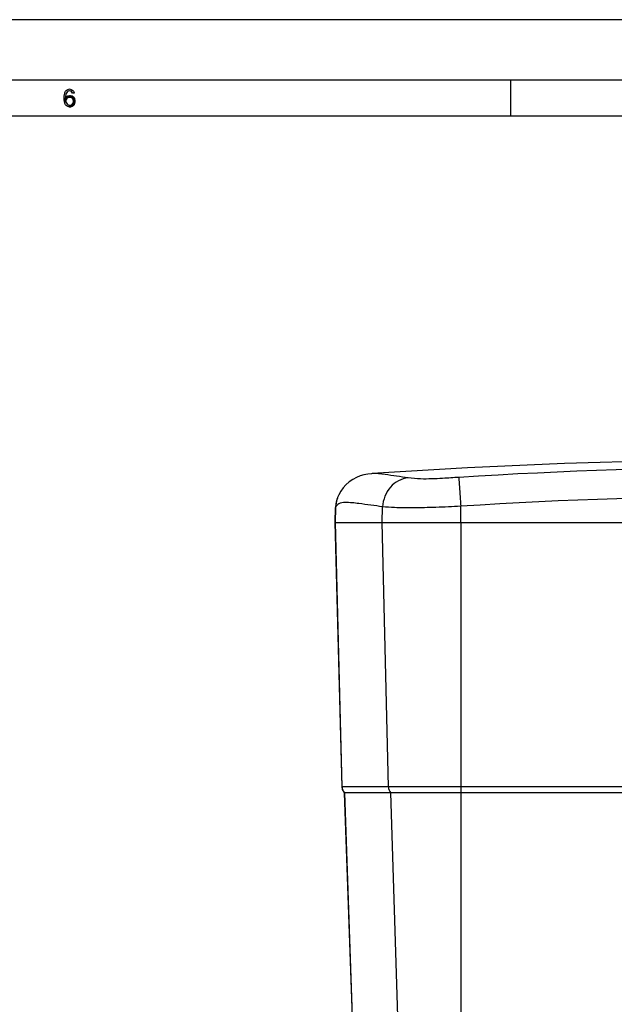
# Model space of a CAD drawing. Units: millimetres. Extents: x 0 to 594, y 0 to 420.
# Drawn here: x 183 to 233, y 338 to 420 of the extents above; entities that cross this region are included whole.
import ezdxf

# ---------------------------------------------------------------- set-up
doc = ezdxf.new("R2010")
doc.units = ezdxf.units.MM
doc.header["$LTSCALE"] = 32.67
doc.layers.get('0').update_dxf_attribs({"linetype": 'CONTINUOUS'})
doc.layers.add('SUPERFICI', color=7, linetype='CONTINUOUS')

msp = doc.modelspace()

# ---------------------------------------------------------------- hatches: boundary and pattern name
at = {"linetype": 'CONTINUOUS'}
for points in [[(187.6497, 413.8955), (187.5997, 413.9912), (187.5248, 414.055), (187.3997, 414.087), (187.2748, 414.055), (187.1997, 413.9912), (187.1248, 413.8636), (187.0998, 413.7997), (187.0748, 413.6082), (187.0748, 413.3848), (187.0998, 413.1933), (187.1248, 413.1295), (187.1997, 413.0019), (187.2748, 412.938), (187.3997, 412.9061), (187.3997, 412.7465), (187.2497, 412.7785), (187.1997, 412.8104), (187.1248, 412.8742), (187.0748, 412.938), (187.0247, 413.0338), (186.9997, 413.0976), (186.9748, 413.1933), (186.9498, 413.3529), (186.9498, 413.6402), (186.9748, 413.7997), (186.9997, 413.8955), (187.0247, 413.9593), (187.0748, 414.055), (187.1248, 414.1189), (187.1997, 414.1827), (187.2497, 414.2146), (187.3997, 414.2465), (187.5498, 414.2146), (187.5997, 414.1827), (187.6748, 414.1189), (187.7248, 414.055), (187.7748, 413.9593), (187.7997, 413.8955)], [(186.9748, 413.1933), (186.9997, 413.4167), (187.0497, 413.5125), (187.1498, 413.6082), (187.2497, 413.6721), (187.3997, 413.704), (187.4748, 413.704), (187.6247, 413.6721), (187.7748, 413.5444), (187.8247, 413.4487), (187.8497, 413.2891), (187.8497, 413.1614), (187.8247, 413.0338), (187.7748, 412.938), (187.6998, 412.8423), (187.6247, 412.7785), (187.4748, 412.7465), (187.3997, 412.7465), (187.3997, 412.9061), (187.4748, 412.9061), (187.5748, 412.938), (187.6247, 412.9699), (187.6748, 413.0338), (187.7248, 413.1295), (187.7248, 413.2253), (187.6998, 413.3529), (187.6497, 413.4487), (187.5748, 413.5125), (187.4748, 413.5444), (187.3997, 413.5444), (187.2497, 413.5125), (187.1748, 413.4487), (187.1248, 413.3848), (187.0998, 413.2891), (187.0998, 413.1933)]]:
    msp.add_hatch(color=2, dxfattribs=at).paths.add_polyline_path(points)

# ---------------------------------------------------------------- linework, layer by layer
at = {"color": 7, "linetype": 'CONTINUOUS'}
for p, q in [((594, 420), (0, 420)), ((5, 415), (589, 415)), ((223.9998, 414.9965), (223.9998, 411.9965)), ((586, 412), (8, 412)), ((212.5186, 382.3086), (212.5146, 382.3083)), ((209.6611, 380.3263), (209.6496, 380.2961)), ((209.6611, 380.3263), (209.6597, 380.3227)), ((209.4344, 378.2454), (271.8008, 378.2454)), ((209.4438, 378.2454), (210.0186, 356.3001)), ((210.2328, 355.7999), (210.2275, 355.8002)), ((210.2277, 355.7999), (210.963, 334.7454)), ((210.2328, 355.7999), (210.2277, 355.7999)), ((214.0626, 355.8), (210.2328, 355.8)), ((271.8004, 355.7999), (214.0627, 355.7999))]:
    msp.add_line(p, q, dxfattribs=at)
at = {"color": 9, "linetype": 'CONTINUOUS'}
for p, q in [((210.0234, 356.3002), (209.4492, 378.2453)), ((213.8711, 356.3002), (213.345, 378.2453)), ((219.8717, 378.2454), (219.8717, 356.3002)), ((210.024, 356.3002), (210.0186, 356.3001)), ((213.8722, 356.3002), (210.0234, 356.3002)), ((210.9674, 334.7454), (210.2325, 355.7999)), ((277.68, 356.3002), (213.8711, 356.3002)), ((214.736, 334.7454), (214.0625, 355.7999)), ((219.8715, 355.7999), (219.8715, 334.2454)), ((219.8716, 356.3002), (219.8716, 355.7999))]:
    msp.add_line(p, q, dxfattribs=at)
at = {"color": 2, "linetype": 'CONTINUOUS'}
for points in [[(187.6497, 413.8955), (187.5997, 413.9912), (187.5248, 414.055), (187.3997, 414.087), (187.2748, 414.055), (187.1997, 413.9912), (187.1248, 413.8636), (187.0998, 413.7997), (187.0748, 413.6082), (187.0748, 413.3848), (187.0998, 413.1933), (187.1248, 413.1295), (187.1997, 413.0019), (187.2748, 412.938), (187.3997, 412.9061), (187.3997, 412.7465), (187.2497, 412.7785), (187.1997, 412.8104), (187.1248, 412.8742), (187.0748, 412.938), (187.0247, 413.0338), (186.9997, 413.0976), (186.9748, 413.1933), (186.9498, 413.3529), (186.9498, 413.6402), (186.9748, 413.7997), (186.9997, 413.8955), (187.0247, 413.9593), (187.0748, 414.055), (187.1248, 414.1189), (187.1997, 414.1827), (187.2497, 414.2146), (187.3997, 414.2465), (187.5498, 414.2146), (187.5997, 414.1827), (187.6748, 414.1189), (187.7248, 414.055), (187.7748, 413.9593), (187.7997, 413.8955), (187.6497, 413.8955)], [(186.9748, 413.1933), (186.9997, 413.4167), (187.0497, 413.5125), (187.1498, 413.6082), (187.2497, 413.6721), (187.3997, 413.704), (187.4748, 413.704), (187.6247, 413.6721), (187.7748, 413.5444), (187.8247, 413.4487), (187.8497, 413.2891), (187.8497, 413.1614), (187.8247, 413.0338), (187.7748, 412.938), (187.6998, 412.8423), (187.6247, 412.7785), (187.4748, 412.7465), (187.3997, 412.7465), (187.3997, 412.9061), (187.4748, 412.9061), (187.5748, 412.938), (187.6247, 412.9699), (187.6748, 413.0338), (187.7248, 413.1295), (187.7248, 413.2253), (187.6998, 413.3529), (187.6497, 413.4487), (187.5748, 413.5125), (187.4748, 413.5444), (187.3997, 413.5444), (187.2497, 413.5125), (187.1748, 413.4487), (187.1248, 413.3848), (187.0998, 413.2891), (187.0998, 413.1933), (186.9748, 413.1933)]]:
    msp.add_lwpolyline(points, dxfattribs=at)
at = {"color": 7, "linetype": 'CONTINUOUS'}
for points in [[(209.6496, 380.2961), (209.6418, 380.2751), (209.6338, 380.253), (209.6256, 380.2296), (209.6174, 380.2054), (209.6093, 380.1806), (209.6012, 380.1551), (209.5932, 380.129), (209.5854, 380.1023), (209.5777, 380.075), (209.5701, 380.0472), (209.5628, 380.0189), (209.5557, 379.99), (209.5488, 379.9606), (209.5422, 379.9307), (209.5359, 379.9004), (209.5298, 379.8696), (209.5241, 379.8383), (209.5187, 379.8067), (209.5137, 379.7746), (209.509, 379.7422), (209.5047, 379.7094), (209.5008, 379.6762), (209.4973, 379.6426), (209.4942, 379.6085), (209.4915, 379.5741), (209.4893, 379.5392), (209.4875, 379.5039), (209.4867, 379.4833)], [(210.0186, 356.3001), (210.0212, 356.2539), (210.0324, 356.175), (210.0518, 356.0982), (210.0793, 356.0235), (210.1146, 355.9522), (210.157, 355.8853)], [(210.0186, 356.3), (210.0199, 356.2704), (210.0294, 356.1913), (210.0471, 356.1141), (210.0729, 356.0388), (210.1066, 355.9667), (210.1475, 355.8989), (210.1957, 355.8354), (210.2277, 355.7999)], [(210.157, 355.8853), (210.2065, 355.8229), (210.2277, 355.7999)]]:
    msp.add_lwpolyline(points, dxfattribs=at)
at = {"color": 9, "linetype": 'CONTINUOUS'}
for points in [[(210.024, 356.3002), (210.0287, 356.1195), (210.1077, 355.9303), (210.2328, 355.7999)], [(213.8721, 356.3004), (213.876, 356.122), (213.9449, 355.9341), (214.0626, 355.8)]]:
    msp.add_open_spline(points, degree=3, dxfattribs=at)
at = {"layer": 'SUPERFICI', "color": 7, "linetype": 'CONTINUOUS'}
for p, q in [((212.5188, 382.3086), (212.5147, 382.3083)), ((209.4867, 379.4838), (209.4435, 378.2454)), ((209.4425, 378.2454), (283.6552, 378.2454))]:
    msp.add_line(p, q, dxfattribs=at)
at = {"layer": 'SUPERFICI', "color": 9, "linetype": 'CONTINUOUS'}
for p, q in [((209.4495, 378.2454), (209.4935, 379.5076)), ((213.3486, 378.2454), (213.3909, 379.5627)), ((219.8718, 378.2454), (219.8718, 379.6023))]:
    msp.add_line(p, q, dxfattribs=at)
at = {"layer": 'SUPERFICI', "color": 7, "linetype": 'CONTINUOUS'}
for points in [[(245.4481, 383.4949), (244.1242, 383.4883), (236.3864, 383.3792), (228.4951, 383.1461), (220.4261, 382.7833), (212.5147, 382.3083)], [(212.5196, 382.3086), (212.4607, 382.3043), (212.1547, 382.2688), (211.846, 382.208), (211.5314, 382.1159), (211.2157, 381.9881), (210.9116, 381.8248), (210.6216, 381.6241), (210.3515, 381.3858), (210.1155, 381.1218), (209.9174, 380.8403), (209.7542, 380.542), (209.66, 380.3233)], [(209.6611, 380.3263), (209.6538, 380.3072), (209.6457, 380.2856), (209.6373, 380.2627), (209.6285, 380.238), (209.6198, 380.2125), (209.6111, 380.1863), (209.6025, 380.1593), (209.594, 380.1317), (209.5857, 380.1034), (209.5775, 380.0744), (209.5695, 380.0449), (209.5618, 380.0148), (209.5543, 379.9841), (209.5471, 379.9529), (209.5402, 379.9211)], [(209.5402, 379.9211), (209.5336, 379.8888), (209.5273, 379.856), (209.5214, 379.8228), (209.5159, 379.7891), (209.5108, 379.755), (209.5061, 379.7205), (209.5019, 379.6857), (209.498, 379.6503), (209.4947, 379.6145), (209.4918, 379.5782), (209.4894, 379.5415), (209.4875, 379.5043), (209.4867, 379.4833)]]:
    msp.add_lwpolyline(points, dxfattribs=at)
at = {"layer": 'SUPERFICI', "color": 9, "linetype": 'CONTINUOUS'}
for centre, radius, start, end in [((211.9883, 379.4232), 2.4962, 159.359525, 173.392804), ((211.9776, 379.4254), 2.4855, 158.82296, 159.320942), ((211.9735, 379.4254), 2.4814, 173.403352, 178.10121)]:
    msp.add_arc(centre, radius, start, end, dxfattribs=at)
for points in [[(271.9584, 382.0568), (254.5806, 383.1756), (237.0962, 383.0937), (219.717, 381.9971)], [(271.8009, 379.6671), (254.5264, 380.7705), (237.1475, 380.6871), (219.8718, 379.6023)]]:
    msp.add_open_spline(points, degree=3, dxfattribs=at)
for points, knots in [([(215.508, 381.9598), (214.8709, 382.0485), (213.8831, 382.2017), (212.8786, 382.3322), (212.5188, 382.3086)], [0, 0, 0, 0, 0.6407839, 1, 1, 1, 1]), ([(215.508, 381.9598), (215.2329, 381.9304), (214.6813, 381.7567), (213.7717, 381.0317), (213.422, 380.1447), (213.3907, 379.5627)], [0, 0, 0, 0, 0.241749, 0.4907123, 1, 1, 1, 1]), ([(219.717, 381.9971), (219.2699, 381.9689), (218.2145, 381.9027), (216.808, 381.8268), (215.852, 381.912), (215.508, 381.9598)], [0, 0, 0, 0, 0.3187735, 0.7528764, 1, 1, 1, 1]), ([(219.717, 381.9971), (219.738, 381.7379), (219.7842, 380.9393), (219.8377, 380.1412), (219.8716, 379.6023)], [0, 0, 0, 0, 0.3250081, 1, 1, 1, 1]), ([(209.4935, 379.5076), (209.4918, 379.5034), (209.4888, 379.4958), (209.4868, 379.4876), (209.4867, 379.4838)], [0, 0, 0, 0, 0.541237, 1, 1, 1, 1]), ([(210.2848, 379.9051), (210.1035, 379.8993), (209.7757, 379.8762), (209.5405, 379.6276), (209.4935, 379.5076)], [0, 0, 0, 0, 0.5846644, 1, 1, 1, 1]), ([(213.3909, 379.5627), (212.7359, 379.6436), (211.7065, 379.7865), (210.6666, 379.9174), (210.2848, 379.9051)], [0, 0, 0, 0, 0.6333644, 1, 1, 1, 1]), ([(219.8718, 379.6023), (219.1896, 379.5594), (217.8633, 379.4928), (216.0326, 379.4645), (214.5539, 379.4703), (213.72, 379.5232), (213.3909, 379.5627)], [0, 0, 0, 0, 0.3161599, 0.6140439, 0.8466868, 1, 1, 1, 1])]:
    msp.add_open_spline(points, degree=3, knots=knots, dxfattribs=at)

doc.saveas('drawing.dxf')
